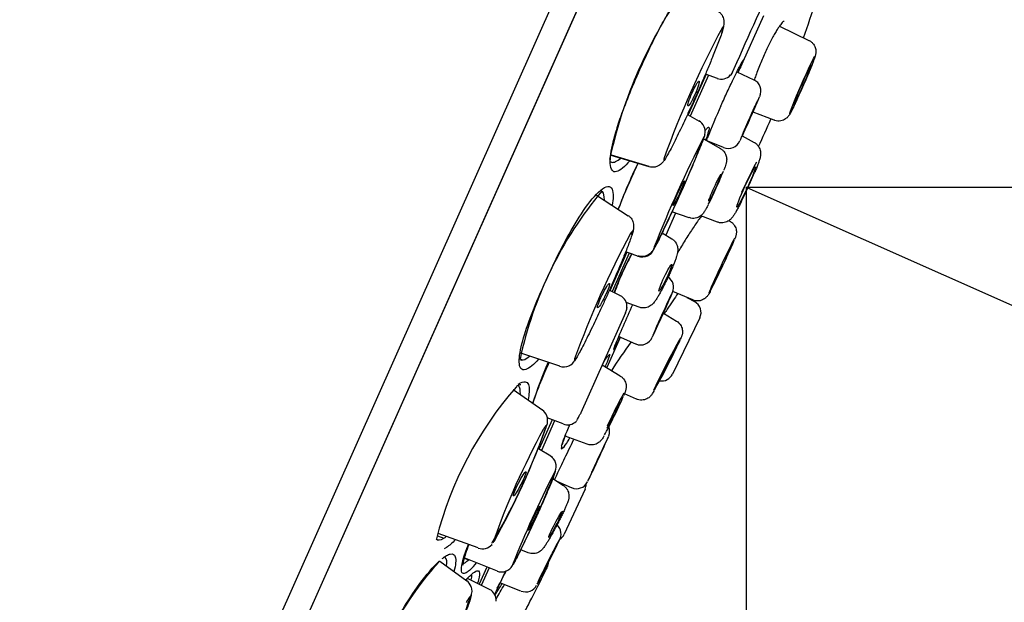
# Model space of a CAD drawing. Units: millimetres. Extents: x 7 to 203, y 5 to 291.
# Drawn here: x 64 to 84, y 185 to 197 of the extents above; entities that cross this region are included whole.
import ezdxf
from ezdxf.enums import TextEntityAlignment as Align

# ---------------------------------------------------------------- set-up
doc = ezdxf.new("R2010")
doc.units = ezdxf.units.MM
for name, color, linetype in [('Default', 7, 'Continuous'), ('DV1_Default', 7, 'Continuous'), ('Layer1', 7, 'Continuous')]:
    doc.layers.add(name, color=color, linetype=linetype)
doc.styles.add('SEACAD_Arial', font='arial.ttf')
doc.styles.add('SEACAD_Solid_Edge_ANSI1_Symbols', font='semeca1.ttf')
doc.dimstyles.get("Standard").update_dxf_attribs({"dimtxt": 0.18, "dimasz": 0.18, "dimexe": 0.18, "dimexo": 0.0625, "dimgap": 0.09, "dimtad": 0, "dimtih": 1, "dimtoh": 1, "dimdec": 4, "dimzin": 0, "dimdsep": 46, "dimtxsty": 'Standard', "dimcen": 0.09, "dimadec": 0, "dimazin": 0, "dimtfac": 1, "dimtdec": 4, "dimtofl": 0, "dimtmove": 0, "dimatfit": 3, "dimfxl": 0, "dimtolj": 1, "dimtzin": 0, "dimarcsym": 0})

# ---------------------------------------------------------------- blocks, each defined once
blk = doc.blocks.new('SE')
at = {"layer": 'DV1_Default', "color": 7, "linetype": 'Continuous'}
for p, q in [((66.998, 178.262), (83.698, 215.771)), ((67.181, 177.423), (83.959, 215.107)), ((67.648, 178.471), (83.959, 215.107)), ((79.594, 196.685), (79.118, 195.616)), ((79.922, 196.476), (80.52, 196.185)), ((79.057, 195.746), (78.961, 195.532)), ((78.97, 195.542), (78.969, 195.541)), ((79.057, 195.55), (79.4, 195.387)), ((78.479, 195.478), (78.108, 194.645)), ((78.43, 195.497), (78.243, 195.075)), ((78.661, 195.408), (78.416, 195.502)), ((78.243, 195.075), (78.062, 194.67)), ((79.812, 194.563), (79.383, 194.729)), ((78.05, 194.677), (78.289, 194.546)), ((78.374, 194.186), (78.721, 193.986)), ((78.785, 194.006), (78.433, 194.153)), ((79.164, 194.244), (79.406, 194.111)), ((77.273, 193.615), (76.503, 193.844)), ((77.269, 193.624), (76.504, 193.854)), ((77.27, 193.623), (76.504, 193.852)), ((76.398, 193.209), (76.435, 193.217)), ((76.204, 193.042), (76.846, 192.622)), ((77.809, 192.674), (77.609, 192.226)), ((78.082, 192.581), (77.736, 192.699)), ((78.659, 192.493), (78.32, 192.621)), ((78.891, 192.52), (78.911, 192.51)), ((77.535, 192.271), (77.73, 192.154)), ((76.819, 191.878), (76.47, 191.093)), ((76.869, 191.862), (76.52, 191.078)), ((77.056, 191.794), (76.795, 191.89)), ((76.464, 191.108), (76.694, 190.991)), ((78.157, 190.908), (77.753, 191.078)), ((78.038, 190.958), (78.194, 190.874)), ((77.066, 190.76), (76.806, 190.855)), ((76.792, 190.649), (75.884, 188.611)), ((77.562, 190.64), (77.829, 190.478)), ((78.301, 190.545), (77.746, 189.402)), ((76.684, 190.148), (76.409, 189.532)), ((77.001, 190.013), (76.646, 190.165)), ((74.655, 189.708), (74.714, 189.69)), ((75.454, 189.561), (74.664, 189.824)), ((76.319, 189.587), (76.684, 189.364)), ((74.766, 189.494), (74.729, 189.486)), ((74.61, 189.194), (74.656, 189.222)), ((74.505, 189.087), (75.108, 188.667)), ((77.015, 188.892), (76.768, 188.998)), ((75.525, 188.387), (75.2, 188.512)), ((75.302, 188.469), (75.039, 187.879)), ((75.35, 188.451), (75.082, 187.849)), ((76.011, 187.975), (75.563, 188.142)), ((75.023, 187.89), (75.275, 187.741)), ((75.313, 187.276), (75.528, 187.136)), ((75.695, 187.091), (75.404, 187.217)), ((75.97, 187.063), (75.544, 186.145)), ((72.973, 186.112), (73.1, 186.066)), ((73.798, 185.866), (72.983, 186.163)), ((73.155, 185.876), (73.109, 185.848)), ((74.811, 185.769), (74.661, 185.83)), ((73.019, 185.599), (73.569, 185.195)), ((73.512, 185.657), (73.606, 185.622)), ((74.191, 185.396), (73.515, 185.667)), ((73.97, 185.478), (73.814, 185.129)), ((74.02, 185.464), (73.859, 185.101)), ((73.561, 185.23), (73.609, 185.281)), ((73.586, 185.248), (74.036, 185.019)), ((74.667, 184.989), (74.237, 185.156))]:
    blk.add_line(p, q, dxfattribs=at)
for centre, radius, start, end in [((133.837, 169.375), 82.167, 141.18794, 171.53033), ((327.868, 85.674), 272.072, 155.66732, 156.13944), ((85.816, 191.734), 9.567, 144.5893, 167.7447), ((55.215, 205.328), 26.781, 340.1638, 341.8794), ((96.363, 187.006), 19.976, 151.8324, 160.1203), ((78.741, 195.643), 0.25, 325.5649, 335.9168), ((71.663, 198.954), 8.168, 335.3388, 336.5177), ((78.736, 195.666), 0.266, 251.3891, 314.8998), ((79.296, 195.159), 0.249, 333.6451, 65.3294), ((64.304, 202.295), 17.566, 335.2719, 336.8995), ((95.767, 187.251), 18.656, 155.94, 158.1633), ((78.154, 194.328), 0.256, 346.9709, 60.8896), ((55.215, 205.328), 26.781, 335.0462, 336.357), ((55.559, 203.067), 24.483, 332.9399, 338.8082), ((101.152, 182.63), 25.551, 153.0109, 158.5152), ((78.884, 194.238), 0.25, 246.9498, 337.1367), ((85.154, 189.671), 9.05, 153.6191, 160.0981), ((77.277, 193.622), 0.00783, 197.0655, 241.8768), ((72.252, 196.444), 7.743, 335.1421, 336.1156), ((73.222, 196.072), 6.706, 335.6684, 337.4711), ((82.387, 188.057), 7.912, 140.1398, 168.0233), ((70.83, 197.075), 9.299, 333.4273, 335.2977), ((93.638, 183.267), 19.006, 151.7644, 160.1867), ((77.159, 192.101), 0.309, 139.604, 149.2117), ((77.135, 192.031), 0.248, 293.9774, 335.7998), ((77.135, 192.028), 0.246, 248.0554, 296.0227), ((77.518, 191.163), 0.251, 336.3155, 56.6129), ((76.572, 190.772), 0.25, 356.7374, 63.4567), ((37.995, 208.118), 42.311, 336.1273, 336.1275), ((97.785, 181.241), 22.941, 155.3521, 157.7125), ((76.504, 190.802), 0.322, 338.084, 351.95), ((75.879, 191.007), 0.975, 344.6439, 345.2821), ((78.076, 190.654), 0.25, 334.0998, 61.7), ((77.1, 190.246), 0.252, 247.1997, 338.1784), ((97.031, 181.606), 22.106, 157.6397, 157.7792), ((82.459, 186.471), 7.906, 156.3611, 162.857), ((75.534, 189.802), 0.255, 251.1247, 295.6358), ((75.54, 189.791), 0.243, 294.2114, 335.2262), ((77.521, 189.511), 0.25, 261.3382, 334.1002), ((80.209, 184.208), 7.491, 138.7999, 165.7456), ((74.935, 188.454), 0.274, 347.6952, 53.2534), ((74.54, 189.183), 1.456, 329.9777, 335.6222), ((62.541, 192.779), 13.398, 329.4073, 340.9149), ((61.014, 193.366), 15.034, 330.655, 340.4089), ((75.854, 187.848), 0.849, 145.018, 149.6834), ((75.615, 188.62), 0.25, 248.5464, 315.2628), ((76.222, 188.239), 0.247, 338.0513, 20.7335), ((88.63, 180.883), 15.4, 151.307, 160.6385), ((75.132, 187.525), 0.251, 335.5042, 59.6461), ((57.073, 194.644), 19.459, 339.2229, 339.2331), ((92.87, 178.352), 19.722, 152.7473, 158.6834), ((58.68, 193.81), 17.865, 332.4662, 339.0528), ((75.56, 187.27), 0.25, 143.0115, 151.9164), ((75.796, 187.319), 0.248, 246.1172, 333.3897), ((75.743, 187.168), 0.25, 335.0996, 359.2723), ((75.225, 186.15), 0.256, 328.8776, 46.0975), ((75.317, 186.25), 0.25, 304.7438, 335.1004), ((73.883, 186.108), 0.258, 250.2961, 319.0827), ((73.914, 186.093), 0.225, 312.1673, 316.1816), ((77.913, 181.109), 6.644, 137.7574, 163.5964), ((72.226, 186.876), 2.023, 314.0255, 319.5441), ((74.273, 185.637), 0.258, 248.9049, 330.5169), ((74.977, 185.584), 0.251, 333.3692, 357.492), ((85.812, 179.822), 12.742, 154.0269, 156.4683), ((73.421, 184.992), 0.25, 21.7572, 55.07), ((73.424, 184.992), 0.248, 28.5938, 32.5488), ((62.227, 192.525), 14.139, 327.5035, 328.4941), ((48.521, 199.351), 29.471, 330.4708, 331.1276), ((74.761, 185.223), 0.25, 248.2008, 333.6173), ((73.424, 184.992), 0.248, 330.6861, 23.5824), ((73.914, 184.801), 0.25, 356.6885, 63.4227), ((63.76, 188.21), 10.429, 329.555, 341.3262), ((75.093, 183.874), 1.775, 147.3935, 150.041)]:
    blk.add_arc(centre, radius, start, end, dxfattribs=at)
for centre, major_axis, ratio in [((80.385, 195.278), (0.254, 0.582), 0.032324), ((80.385, 195.278), (0.18, 0.412), 0.032324), ((78.174, 195.106), (-0.112, -0.251), 0.120137), ((79.316, 194.597), (-0.122, -0.274), 0.015707), ((79.243, 193.205), (-0.189, -0.409), 0.059518), ((77.873, 193.079), (-0.114, -0.25), 0.06398), ((78.607, 193.19), (-0.124, -0.273), 0.051761), ((78.751, 191.607), (0.191, 0.407), 0.025922), ((77.601, 191.36), (-0.129, -0.271), 0.083347), ((76.345, 190.998), (-0.12, -0.248), 0.116043), ((77.536, 190.601), (-0.124, -0.273), 0.013603), ((77.629, 189.579), (-0.205, -0.4), 0.026488), ((76.551, 188.571), (-0.131, -0.27), 0.040959), ((76.234, 187.675), (-0.126, -0.272), 0.007854), ((74.64, 187.169), (-0.127, -0.244), 0.104042), ((74.931, 186.471), (-0.122, -0.247), 0.051197), ((75.369, 186.348), (-0.139, -0.266), 0.05944), ((75.217, 185.576), (-0.135, -0.268), 0.019181)]:
    blk.add_ellipse(centre, major_axis=major_axis, ratio=ratio, dxfattribs=at)
for centre, major_axis, ratio, start_param, end_param in [((79.316, 194.597), (0.206, 0.462), 0.015707, 3.428551, 5.975964), ((79.316, 194.597), (0.206, 0.462), 0.015707, 0.676335, 2.400871), ((79.243, 193.205), (0.269, 0.583), 0.059518, 0.540196, 1.795601), ((78.607, 193.19), (0.216, 0.476), 0.051761, 3.931611, 5.532129), ((78.751, 191.607), (0.27, 0.575), 0.025922, 0.258675, 2.902596), ((78.751, 191.607), (0.27, 0.575), 0.025922, 3.632319, 5.83444), ((77.536, 190.601), (0.209, 0.461), 0.013603, 3.448833, 6.052769), ((77.536, 190.601), (0.209, 0.461), 0.013603, 0.155871, 2.662889), ((77.629, 189.579), (0.293, 0.571), 0.026488, 0.288751, 2.693523), ((77.629, 189.579), (0.293, 0.571), 0.026488, 3.637222, 5.869698), ((76.551, 188.571), (0.228, 0.471), 0.040959, 3.696379, 5.674708), ((76.551, 188.571), (0.228, 0.471), 0.040959, 0.369828, 2.095264), ((76.234, 187.675), (0.212, 0.459), 0.007854, 3.293564, 6.158719), ((76.234, 187.675), (0.212, 0.459), 0.007854, 0.066805, 2.800124), ((75.217, 185.576), (0.236, 0.467), 0.019181, 3.426074, 5.904763), ((75.217, 185.576), (0.236, 0.467), 0.019181, 0.17269, 2.618662), ((74.963, 185.006), (0.237, 0.466), 0.007736, 3.34303, 6.094974)]:
    blk.add_ellipse(centre, major_axis=major_axis, ratio=ratio, start_param=start_param, end_param=end_param, dxfattribs=at)
for points, knots in [([(77.083, 195.591), (77.143, 195.724), (77.231, 195.919), (77.352, 196.168), (77.466, 196.394), (77.606, 196.651), (77.77, 196.92), (77.924, 197.138), (78.061, 197.29), (78.158, 197.36), (78.219, 197.383), (78.243, 197.38), (78.255, 197.378)], [0, 0, 0, 0, 0.166311, 0.244373, 0.319166, 0.459774, 0.590018, 0.70945, 0.818054, 0.915194, 0.958797, 1, 1, 1, 1]), ([(78.678, 196.773), (78.694, 196.762), (78.722, 196.743), (78.755, 196.7), (78.777, 196.65), (78.792, 196.579), (78.79, 196.485), (78.774, 196.421), (78.764, 196.385)], [0, 0, 0, 0, 0.124443, 0.257738, 0.393561, 0.527346, 0.773514, 1, 1, 1, 1]), ([(80.015, 196.583), (80.015, 196.583), (80.013, 196.582), (80.001, 196.573), (79.979, 196.55), (79.947, 196.512), (79.908, 196.458), (79.863, 196.388), (79.813, 196.304), (79.76, 196.207), (79.705, 196.099), (79.649, 195.983), (79.593, 195.86), (79.539, 195.732), (79.488, 195.602), (79.443, 195.482), (79.417, 195.407), (79.406, 195.376)], [0, 0, 0, 0, 0.027545, 0.078171, 0.135621, 0.19769, 0.265711, 0.337457, 0.410796, 0.485632, 0.561294, 0.636947, 0.713413, 0.789558, 0.865909, 0.942676, 1, 1, 1, 1]), ([(78.764, 196.385), (78.749, 196.341), (78.723, 196.264), (78.654, 196.08), (78.566, 195.859), (78.462, 195.608), (78.358, 195.365), (78.256, 195.131), (78.151, 194.897), (78.056, 194.691), (77.967, 194.5), (77.884, 194.326), (77.8, 194.154), (77.72, 193.997), (77.651, 193.867), (77.598, 193.779), (77.571, 193.735), (77.549, 193.706), (77.522, 193.678), (77.482, 193.646), (77.426, 193.618), (77.352, 193.602), (77.304, 193.61), (77.275, 193.616)], [0, 0, 0, 0, 0.04688, 0.095994, 0.185866, 0.266429, 0.337842, 0.419211, 0.48971, 0.562055, 0.618144, 0.675849, 0.735294, 0.792665, 0.84115, 0.881558, 0.899081, 0.908034, 0.91932, 0.934085, 0.952816, 0.975246, 1, 1, 1, 1]), ([(78.751, 196.35), (78.753, 196.358), (78.758, 196.373), (78.764, 196.394), (78.77, 196.413), (78.776, 196.434), (78.778, 196.45), (78.777, 196.458), (78.775, 196.458), (78.774, 196.458)], [0, 0, 0, 0, 0.142563, 0.280416, 0.414473, 0.543156, 0.779931, 0.890507, 1, 1, 1, 1]), ([(78.774, 196.458), (78.773, 196.458), (78.771, 196.457), (78.765, 196.452), (78.759, 196.444), (78.754, 196.438), (78.753, 196.435)], [0, 0, 0, 0, 0.217317, 0.482294, 0.819492, 1, 1, 1, 1]), ([(80.521, 196.184), (80.541, 196.173), (80.573, 196.154), (80.613, 196.11), (80.639, 196.065), (80.655, 196.02), (80.661, 195.979), (80.661, 195.944), (80.658, 195.915), (80.653, 195.892), (80.647, 195.869), (80.637, 195.838), (80.621, 195.794), (80.598, 195.733), (80.569, 195.659), (80.534, 195.576), (80.502, 195.498), (80.483, 195.453), (80.475, 195.436)], [0, 0, 0, 0, 0.056716, 0.109283, 0.156657, 0.199642, 0.2384, 0.272774, 0.304251, 0.338671, 0.382369, 0.452301, 0.553518, 0.650586, 0.752895, 0.852483, 0.95099, 1, 1, 1, 1]), ([(78.732, 194.857), (78.754, 194.905), (78.797, 195.001), (78.882, 195.185), (78.982, 195.399), (79.067, 195.57), (79.12, 195.674), (79.163, 195.755), (79.194, 195.806), (79.192, 195.786), (79.158, 195.705), (79.127, 195.637), (79.119, 195.617)], [0, 0, 0, 0, 0.0692864, 0.1373721, 0.2728021, 0.4081376, 0.4760428, 0.543929, 0.6792868, 0.8146377, 0.9504639, 1, 1, 1, 1]), ([(76.557, 193.517), (76.544, 193.525), (76.501, 193.547), (76.475, 193.67), (76.488, 193.875), (76.538, 194.126), (76.607, 194.368), (76.679, 194.587), (76.778, 194.864), (76.912, 195.202), (77.033, 195.477), (77.083, 195.591)], [0, 0, 0, 0, 0.055151, 0.172655, 0.28274, 0.392318, 0.521299, 0.591005, 0.664229, 0.86094, 1, 1, 1, 1]), ([(78.948, 195.503), (78.944, 195.496), (78.935, 195.485), (78.919, 195.472), (78.909, 195.475), (78.901, 195.478)], [0, 0, 0, 0, 0.230939, 0.478122, 1, 1, 1, 1]), ([(80.259, 194.947), (80.254, 194.937), (80.238, 194.901), (80.21, 194.842), (80.179, 194.778), (80.152, 194.724), (80.133, 194.69), (80.116, 194.663), (80.099, 194.639), (80.074, 194.613), (80.042, 194.587), (79.999, 194.563), (79.945, 194.547), (79.886, 194.545), (79.839, 194.551), (79.817, 194.562), (79.812, 194.564)], [0, 0, 0, 0, 0.03838, 0.157593, 0.277998, 0.401126, 0.53282, 0.595204, 0.644954, 0.685519, 0.733326, 0.788154, 0.849179, 0.915467, 0.984464, 1, 1, 1, 1]), ([(78.409, 194.349), (78.416, 194.359), (78.439, 194.389), (78.47, 194.422), (78.491, 194.427), (78.494, 194.394), (78.477, 194.325), (78.45, 194.242), (78.428, 194.182), (78.42, 194.162)], [0, 0, 0, 0, 0.064124, 0.236559, 0.409868, 0.582788, 0.754702, 0.923614, 1, 1, 1, 1]), ([(78.403, 194.272), (78.4, 194.262), (78.394, 194.239), (78.369, 194.171), (78.335, 194.081), (78.294, 193.978), (78.235, 193.833), (78.161, 193.659), (78.07, 193.445), (77.978, 193.236), (77.884, 193.024), (77.791, 192.818), (77.693, 192.605), (77.592, 192.388), (77.502, 192.201), (77.426, 192.051), (77.372, 191.956), (77.337, 191.902), (77.312, 191.871), (77.268, 191.831), (77.203, 191.797), (77.119, 191.785), (77.076, 191.794), (77.05, 191.8)], [0, 0, 0, 0, 0.022603, 0.062135, 0.098842, 0.144522, 0.187488, 0.266371, 0.336261, 0.416159, 0.485234, 0.555953, 0.629273, 0.705672, 0.782258, 0.831685, 0.875093, 0.89554, 0.906221, 0.919187, 0.954297, 0.976299, 1, 1, 1, 1]), ([(78.386, 194.217), (78.387, 194.219), (78.388, 194.224), (78.388, 194.228), (78.387, 194.229), (78.385, 194.228), (78.384, 194.227)], [0, 0, 0, 0, 0.226871, 0.51163, 0.804584, 1, 1, 1, 1]), ([(79.405, 194.111), (79.408, 194.109), (79.429, 194.101), (79.463, 194.071), (79.499, 194.027), (79.522, 193.98), (79.534, 193.935), (79.538, 193.895), (79.537, 193.86), (79.533, 193.829), (79.525, 193.795), (79.513, 193.753), (79.494, 193.696), (79.467, 193.625), (79.44, 193.559), (79.423, 193.517), (79.417, 193.503)], [0, 0, 0, 0, 0.008869, 0.079758, 0.142986, 0.200657, 0.253781, 0.303103, 0.350984, 0.40335, 0.469085, 0.571424, 0.698988, 0.819481, 0.946272, 1, 1, 1, 1]), ([(78.72, 193.984), (78.734, 193.976), (78.761, 193.961), (78.797, 193.922), (78.824, 193.876), (78.84, 193.831), (78.847, 193.789), (78.848, 193.752), (78.844, 193.72), (78.839, 193.693), (78.829, 193.659), (78.815, 193.615), (78.8, 193.574), (78.79, 193.55), (78.79, 193.549)], [0, 0, 0, 0, 0.065314, 0.157435, 0.240505, 0.316257, 0.385341, 0.448333, 0.509437, 0.578446, 0.670647, 0.835684, 0.992786, 1, 1, 1, 1]), ([(76.877, 193.74), (76.828, 193.681), (76.73, 193.58), (76.62, 193.51), (76.573, 193.516), (76.557, 193.517)], [0, 0, 0, 0, 0.403218, 0.806172, 1, 1, 1, 1]), ([(77.577, 193.798), (77.576, 193.794), (77.573, 193.783), (77.571, 193.77), (77.569, 193.759), (77.57, 193.756), (77.57, 193.755)], [0, 0, 0, 0, 0.224617, 0.527038, 0.762699, 1, 1, 1, 1]), ([(77.047, 193.69), (77.015, 193.622), (76.868, 193.306), (76.736, 192.997), (76.643, 192.758), (76.642, 192.755)], [0, 0, 0, 0, 0.211258, 0.991028, 1, 1, 1, 1]), ([(74.729, 189.486), (74.655, 189.484), (74.626, 189.569), (74.635, 189.812), (74.67, 189.97), (74.819, 190.476), (74.976, 190.859), (75.318, 191.625), (75.507, 192.017), (75.834, 192.575), (75.951, 192.756), (76.188, 193.058), (76.311, 193.179), (76.399, 193.209)], [0, 0, 0, 0, 0.125, 0.125, 0.25, 0.25, 0.5, 0.5, 0.75, 0.75, 0.875, 0.875, 1, 1, 1, 1]), ([(76.435, 193.217), (76.512, 193.221), (76.543, 193.134), (76.54, 192.957), (76.533, 192.899), (76.523, 192.836)], [0, 0, 0, 0, 0.70555, 0.70555, 1, 1, 1, 1]), ([(79.147, 192.915), (79.137, 192.895), (79.114, 192.849), (79.077, 192.779), (79.04, 192.71), (79.005, 192.65), (78.977, 192.607), (78.951, 192.573), (78.924, 192.545), (78.891, 192.519), (78.848, 192.495), (78.795, 192.478), (78.735, 192.475), (78.687, 192.481), (78.665, 192.492), (78.659, 192.494)], [0, 0, 0, 0, 0.074062, 0.190098, 0.307832, 0.429331, 0.562044, 0.635015, 0.687524, 0.738072, 0.792793, 0.852792, 0.916781, 0.98325, 1, 1, 1, 1]), ([(78.466, 192.834), (78.463, 192.827), (78.448, 192.799), (78.424, 192.754), (78.399, 192.712), (78.377, 192.679), (78.354, 192.651), (78.323, 192.622), (78.286, 192.596), (78.237, 192.576), (78.181, 192.565), (78.126, 192.567), (78.097, 192.577), (78.084, 192.582)], [0, 0, 0, 0, 0.042756, 0.196699, 0.360639, 0.464223, 0.550074, 0.61199, 0.683235, 0.763116, 0.850313, 0.942845, 1, 1, 1, 1]), ([(76.845, 192.625), (76.861, 192.613), (76.888, 192.593), (76.931, 192.536), (76.957, 192.458), (76.957, 192.365), (76.947, 192.316), (76.94, 192.289)], [0, 0, 0, 0, 0.138003, 0.278385, 0.548271, 0.785189, 1, 1, 1, 1]), ([(78.336, 192.615), (78.336, 192.615), (78.315, 192.588), (78.271, 192.529), (78.202, 192.431), (78.13, 192.325), (78.057, 192.211), (77.983, 192.092), (77.912, 191.974), (77.867, 191.895), (77.846, 191.858)], [0, 0, 0, 0, 0.000501, 0.143196, 0.286752, 0.431535, 0.57688, 0.72189, 0.867591, 1, 1, 1, 1]), ([(78.91, 192.508), (78.916, 192.506), (78.939, 192.496), (78.975, 192.465), (79.009, 192.42), (79.031, 192.374), (79.043, 192.33), (79.046, 192.29), (79.044, 192.257), (79.039, 192.231), (79.034, 192.21), (79.028, 192.19), (79.02, 192.169), (79.013, 192.151), (79.008, 192.141)], [0, 0, 0, 0, 0.030594, 0.144559, 0.245635, 0.336918, 0.419499, 0.493361, 0.557735, 0.615526, 0.676081, 0.757212, 0.886904, 1, 1, 1, 1]), ([(76.921, 192.24), (76.922, 192.246), (76.926, 192.257), (76.929, 192.272), (76.932, 192.285), (76.934, 192.299), (76.934, 192.307), (76.929, 192.307), (76.925, 192.303), (76.924, 192.301)], [0, 0, 0, 0, 0.142563, 0.280416, 0.414473, 0.543156, 0.779931, 0.890507, 1, 1, 1, 1]), ([(76.94, 192.29), (76.929, 192.255), (76.911, 192.194), (76.853, 192.037), (76.777, 191.841), (76.682, 191.61), (76.585, 191.382), (76.487, 191.159), (76.386, 190.932), (76.292, 190.728), (76.203, 190.537), (76.117, 190.358), (76.03, 190.179), (75.946, 190.011), (75.871, 189.869), (75.817, 189.77), (75.788, 189.722), (75.775, 189.7), (75.762, 189.682), (75.748, 189.666), (75.737, 189.654), (75.735, 189.652)], [0, 0, 0, 0, 0.0512747, 0.104829, 0.2026494, 0.2902458, 0.3678571, 0.4562647, 0.5328511, 0.6114335, 0.6723506, 0.7350098, 0.7995379, 0.8617509, 0.9141191, 0.9571904, 0.9754354, 0.9798634, 0.9847402, 0.9969874, 1, 1, 1, 1]), ([(77.729, 192.152), (77.741, 192.145), (77.768, 192.129), (77.804, 192.09), (77.831, 192.043), (77.847, 191.997), (77.854, 191.953), (77.854, 191.914), (77.85, 191.878), (77.842, 191.838), (77.829, 191.79), (77.808, 191.728), (77.779, 191.655), (77.746, 191.573), (77.707, 191.484), (77.666, 191.394), (77.63, 191.317), (77.61, 191.277), (77.602, 191.262)], [0, 0, 0, 0, 0.034177, 0.086084, 0.13326, 0.176915, 0.217887, 0.257808, 0.300725, 0.353292, 0.433469, 0.524803, 0.610651, 0.700781, 0.788278, 0.874664, 0.96062, 1, 1, 1, 1]), ([(77.376, 191.988), (77.373, 191.98), (77.366, 191.961), (77.36, 191.941), (77.358, 191.931), (77.359, 191.928), (77.36, 191.929), (77.361, 191.929)], [0, 0, 0, 0, 0.245329, 0.537385, 0.774663, 0.891388, 1, 1, 1, 1]), ([(76.564, 191.056), (76.58, 191.102), (76.616, 191.202), (76.714, 191.436), (76.822, 191.665), (76.905, 191.822), (76.921, 191.852)], [0, 0, 0, 0, 0.199726, 0.428559, 0.887483, 1, 1, 1, 1]), ([(76.923, 191.852), (76.917, 191.841), (76.879, 191.769), (76.807, 191.629), (76.714, 191.43), (76.627, 191.225), (76.589, 191.115), (76.567, 191.052)], [0, 0, 0, 0, 0.040585, 0.258947, 0.494929, 0.748698, 1, 1, 1, 1]), ([(77.602, 191.262), (77.594, 191.244), (77.572, 191.201), (77.534, 191.128), (77.492, 191.05), (77.452, 190.979), (77.414, 190.917), (77.381, 190.869), (77.348, 190.831), (77.313, 190.799), (77.273, 190.773), (77.224, 190.753), (77.166, 190.743), (77.111, 190.746), (77.081, 190.757), (77.068, 190.762)], [0, 0, 0, 0, 0.05495, 0.156653, 0.259136, 0.363285, 0.471133, 0.58955, 0.672967, 0.725644, 0.778518, 0.83528, 0.896074, 0.959749, 1, 1, 1, 1]), ([(78.514, 191.086), (78.512, 191.082), (78.501, 191.061), (78.487, 191.037), (78.472, 191.013), (78.458, 190.992), (78.439, 190.969), (78.413, 190.944), (78.377, 190.919), (78.331, 190.899), (78.277, 190.887), (78.216, 190.889), (78.18, 190.901), (78.159, 190.908)], [0, 0, 0, 0, 0.037507, 0.230693, 0.345162, 0.421472, 0.479882, 0.542922, 0.617546, 0.701716, 0.796684, 0.899051, 1, 1, 1, 1]), ([(77.829, 190.476), (77.845, 190.466), (77.874, 190.447), (77.909, 190.404), (77.933, 190.358), (77.946, 190.312), (77.951, 190.27), (77.949, 190.235), (77.944, 190.206), (77.938, 190.184), (77.931, 190.165), (77.923, 190.143), (77.915, 190.124), (77.909, 190.112)], [0, 0, 0, 0, 0.095378, 0.203031, 0.299971, 0.387762, 0.466744, 0.536286, 0.597326, 0.658424, 0.734756, 0.848351, 1, 1, 1, 1]), ([(76.558, 189.941), (76.554, 189.925), (76.545, 189.895), (76.559, 189.904), (76.606, 189.991), (76.662, 190.107), (76.681, 190.149)], [0, 0, 0, 0, 0.20931, 0.413157, 0.813171, 1, 1, 1, 1]), ([(75.757, 189.71), (75.756, 189.707), (75.755, 189.699), (75.755, 189.692), (75.757, 189.688), (75.759, 189.689), (75.76, 189.689)], [0, 0, 0, 0, 0.224617, 0.527038, 0.762699, 1, 1, 1, 1]), ([(76.33, 189.612), (76.351, 189.646), (76.392, 189.71), (76.437, 189.775), (76.465, 189.805), (76.475, 189.802), (76.466, 189.769), (76.462, 189.753)], [0, 0, 0, 0, 0.1874133, 0.3931505, 0.5978315, 0.798901, 1, 1, 1, 1]), ([(76.382, 189.55), (76.384, 189.556), (76.404, 189.602), (76.436, 189.68), (76.453, 189.727), (76.461, 189.751)], [0, 0, 0, 0, 0.05861, 0.523241, 1, 1, 1, 1]), ([(75.233, 189.633), (75.152, 189.45), (75.03, 189.164), (74.936, 188.899), (74.906, 188.803)], [0, 0, 0, 0, 0.606761, 1, 1, 1, 1]), ([(76.684, 189.362), (76.694, 189.356), (76.719, 189.342), (76.753, 189.305), (76.781, 189.26), (76.798, 189.214), (76.805, 189.171), (76.805, 189.133), (76.801, 189.102), (76.796, 189.077), (76.788, 189.051), (76.777, 189.019), (76.765, 188.99), (76.757, 188.969), (76.756, 188.968)], [0, 0, 0, 0, 0.054347, 0.158114, 0.251163, 0.335652, 0.412244, 0.480889, 0.543243, 0.608822, 0.689549, 0.814682, 0.991998, 1, 1, 1, 1]), ([(74.663, 189.18), (74.661, 189.183), (74.647, 189.184), (74.615, 189.173), (74.591, 189.156), (74.578, 189.147)], [0, 0, 0, 0, 0.384933, 0.715211, 1, 1, 1, 1]), ([(74.653, 188.985), (74.655, 189.026), (74.654, 189.062), (74.642, 189.122), (74.631, 189.146), (74.614, 189.161)], [0, 0, 0, 0, 0.507013, 0.507013, 1, 1, 1, 1]), ([(74.657, 189.222), (74.754, 189.273), (74.809, 189.238), (74.842, 189.091), (74.833, 188.991), (74.81, 188.878)], [0, 0, 0, 0, 0.536106, 0.536106, 1, 1, 1, 1]), ([(77.372, 189.062), (77.371, 189.06), (77.36, 189.04), (77.346, 189.018), (77.331, 188.993), (77.318, 188.975), (77.302, 188.955), (77.278, 188.932), (77.246, 188.908), (77.203, 188.887), (77.151, 188.872), (77.093, 188.871), (77.044, 188.879), (77.022, 188.89), (77.016, 188.894)], [0, 0, 0, 0, 0.020571, 0.213572, 0.323986, 0.399306, 0.465176, 0.523225, 0.593167, 0.673644, 0.764409, 0.864358, 0.969201, 1, 1, 1, 1]), ([(75.178, 188.325), (75.178, 188.328), (75.179, 188.335), (75.18, 188.343), (75.18, 188.35), (75.178, 188.355), (75.174, 188.354), (75.166, 188.346), (75.16, 188.339), (75.158, 188.335)], [0, 0, 0, 0, 0.142563, 0.280416, 0.414473, 0.543156, 0.779931, 0.890507, 1, 1, 1, 1]), ([(75.491, 187.94), (75.498, 187.964), (75.511, 188.012), (75.564, 188.15), (75.622, 188.283), (75.665, 188.374)], [0, 0, 0, 0, 0.271128, 0.541459, 1, 1, 1, 1]), ([(75.491, 187.937), (75.488, 187.919), (75.482, 187.882), (75.507, 187.879), (75.57, 187.954), (75.639, 188.064), (75.663, 188.104)], [0, 0, 0, 0, 0.206108, 0.408599, 0.809223, 1, 1, 1, 1]), ([(75.57, 188.161), (75.563, 188.144), (75.544, 188.096), (75.519, 188.026), (75.51, 187.992), (75.505, 187.973)], [0, 0, 0, 0, 0.202162, 0.592452, 1, 1, 1, 1]), ([(76.357, 188.148), (76.355, 188.144), (76.343, 188.123), (76.327, 188.097), (76.307, 188.067), (76.283, 188.039), (76.253, 188.012), (76.217, 187.988), (76.169, 187.968), (76.113, 187.958), (76.058, 187.96), (76.027, 187.971), (76.013, 187.977)], [0, 0, 0, 0, 0.032975, 0.232853, 0.363509, 0.45277, 0.523624, 0.60849, 0.703816, 0.809354, 0.922213, 1, 1, 1, 1]), ([(75.348, 187.251), (75.364, 187.286), (75.404, 187.371), (75.475, 187.52), (75.559, 187.695), (75.648, 187.879), (75.71, 188.007), (75.741, 188.073), (75.743, 188.077)], [0, 0, 0, 0, 0.167431, 0.370309, 0.57539, 0.781176, 0.986288, 1, 1, 1, 1]), ([(75.36, 187.419), (75.346, 187.363), (75.303, 187.241), (75.227, 187.061), (75.123, 186.823), (74.999, 186.546), (74.878, 186.283), (74.77, 186.055), (74.697, 185.904), (74.636, 185.778), (74.586, 185.679), (74.543, 185.596), (74.518, 185.548), (74.511, 185.535)], [0, 0, 0, 0, 0.1048744, 0.2332879, 0.3722414, 0.5211108, 0.67853, 0.7592332, 0.8415684, 0.8838479, 0.9274789, 0.9742072, 1, 1, 1, 1]), ([(75.527, 187.135), (75.528, 187.135), (75.547, 187.126), (75.578, 187.095), (75.611, 187.049), (75.631, 187.002), (75.641, 186.957), (75.643, 186.916), (75.64, 186.881), (75.634, 186.85), (75.624, 186.819), (75.611, 186.78), (75.589, 186.727), (75.559, 186.661), (75.524, 186.585), (75.483, 186.502), (75.44, 186.416), (75.407, 186.352), (75.391, 186.322), (75.39, 186.319)], [0, 0, 0, 0, 0.002505, 0.060422, 0.112003, 0.158922, 0.201923, 0.241417, 0.278676, 0.318438, 0.366957, 0.441463, 0.53646, 0.626197, 0.720537, 0.812113, 0.902556, 0.99253, 1, 1, 1, 1]), ([(75.39, 186.319), (75.374, 186.29), (75.346, 186.238), (75.301, 186.154), (75.257, 186.076), (75.215, 186.005), (75.178, 185.944), (75.145, 185.894), (75.119, 185.859), (75.093, 185.829), (75.064, 185.804), (75.028, 185.779), (74.981, 185.759), (74.926, 185.749), (74.866, 185.75), (74.832, 185.762), (74.813, 185.769)], [0, 0, 0, 0, 0.084934, 0.177677, 0.270797, 0.364756, 0.460497, 0.560619, 0.651719, 0.702829, 0.744212, 0.788131, 0.837379, 0.89113, 0.948483, 1, 1, 1, 1]), ([(73.632, 185.422), (73.613, 185.405), (73.555, 185.357), (73.48, 185.333), (73.426, 185.444), (73.513, 185.719), (73.599, 185.937)], [0, 0, 0, 0, 0.076249, 0.227608, 0.455108, 1, 1, 1, 1]), ([(73.606, 185.934), (73.581, 185.87), (73.541, 185.761), (73.502, 185.629), (73.488, 185.557), (73.484, 185.527), (73.484, 185.516), (73.483, 185.516), (73.483, 185.516)], [0, 0, 0, 0, 0.3151029, 0.5624711, 0.7879033, 0.8915874, 0.9896312, 1, 1, 1, 1]), ([(74.1, 185.989), (74.101, 185.988), (74.101, 185.985), (74.104, 185.984), (74.108, 185.986), (74.113, 185.991), (74.115, 185.993)], [0, 0, 0, 0, 0.224617, 0.527038, 0.762699, 1, 1, 1, 1]), ([(73.066, 185.65), (73.082, 185.662), (73.113, 185.686), (73.17, 185.721), (73.272, 185.764), (73.362, 185.696), (73.339, 185.517), (73.305, 185.39)], [0, 0, 0, 0, 0.055077, 0.109482, 0.233764, 0.540877, 1, 1, 1, 1]), ([(71.781, 182.864), (71.667, 182.772), (71.59, 182.751), (71.514, 182.802), (71.509, 182.871), (71.552, 183.139), (71.655, 183.399), (71.905, 183.96), (72.058, 184.27), (72.366, 184.785), (72.482, 184.964), (72.742, 185.317), (72.888, 185.491), (73.012, 185.604)], [0, 0, 0, 0, 0.125, 0.125, 0.25, 0.25, 0.5, 0.5, 0.75, 0.75, 0.875, 0.875, 1, 1, 1, 1]), ([(73.156, 185.501), (73.167, 185.579), (73.159, 185.644), (73.126, 185.674), (73.126, 185.674), (73.126, 185.674)], [0, 0, 0, 0, 0.997341, 0.997341, 1, 1, 1, 1]), ([(74.497, 185.521), (74.497, 185.52), (74.497, 185.516), (74.5, 185.518), (74.507, 185.527), (74.514, 185.537), (74.517, 185.544), (74.519, 185.547)], [0, 0, 0, 0, 0.245329, 0.537385, 0.774663, 0.891388, 1, 1, 1, 1]), ([(73.609, 185.281), (73.619, 185.291), (73.64, 185.311), (73.679, 185.346), (73.75, 185.4), (73.827, 185.415), (73.831, 185.313), (73.798, 185.196), (73.783, 185.149)], [0, 0, 0, 0, 0.041947, 0.086796, 0.186106, 0.427659, 0.793849, 1, 1, 1, 1]), ([(73.657, 185.216), (73.662, 185.236), (73.664, 185.254), (73.667, 185.29), (73.666, 185.307), (73.66, 185.318)], [0, 0, 0, 0, 0.430323, 0.430323, 1, 1, 1, 1]), ([(74.366, 185.399), (74.364, 185.396), (74.34, 185.352), (74.296, 185.269), (74.241, 185.163), (74.196, 185.075), (74.179, 185.047), (74.17, 185.046), (74.169, 185.046)], [0, 0, 0, 0, 0.017476, 0.244714, 0.481627, 0.72305, 0.958583, 1, 1, 1, 1]), ([(73.655, 184.913), (73.655, 184.91), (73.648, 184.868), (73.626, 184.789), (73.573, 184.637), (73.49, 184.429), (73.374, 184.165), (73.24, 183.875), (73.113, 183.611), (73.002, 183.388), (72.927, 183.244), (72.865, 183.127), (72.815, 183.037), (72.769, 182.957), (72.737, 182.906), (72.723, 182.884), (72.718, 182.878), (72.718, 182.878)], [0, 0, 0, 0, 0.005277, 0.077143, 0.149364, 0.29204, 0.434045, 0.576067, 0.718599, 0.7901, 0.859618, 0.893903, 0.9286, 0.965571, 0.987081, 0.998575, 1, 1, 1, 1]), ([(73.64, 184.871), (73.639, 184.872), (73.638, 184.874), (73.636, 184.875), (73.633, 184.874), (73.627, 184.871), (73.619, 184.862), (73.608, 184.846), (73.601, 184.836), (73.598, 184.831)], [0, 0, 0, 0, 0.142563, 0.280416, 0.414473, 0.543156, 0.779931, 0.890507, 1, 1, 1, 1])]:
    blk.add_open_spline(points, degree=3, knots=knots, dxfattribs=at)
for points in [[(78.434, 194.149), (78.439, 194.163), (78.445, 194.177), (78.45, 194.191)], [(78.584, 194.091), (78.58, 194.085), (78.576, 194.079), (78.572, 194.073)], [(76.478, 193.724), (76.486, 193.718), (76.494, 193.713), (76.504, 193.71)], [(76.504, 193.71), (76.552, 193.694), (76.622, 193.73), (76.694, 193.794)], [(76.361, 192.942), (76.363, 193.017), (76.352, 193.079), (76.322, 193.113)], [(77.853, 191.037), (77.795, 190.951), (77.721, 190.842), (77.637, 190.718)], [(77.637, 190.718), (77.617, 190.69), (77.598, 190.661), (77.578, 190.631)], [(76.792, 190.649), (76.796, 190.66), (76.8, 190.672), (76.803, 190.684)], [(76.903, 190.056), (76.763, 189.863), (76.625, 189.661), (76.512, 189.483)], [(74.714, 189.69), (74.751, 189.699), (74.795, 189.726), (74.841, 189.763)], [(74.656, 189.692), (74.672, 189.685), (74.691, 189.685), (74.714, 189.69)], [(75.024, 189.703), (74.928, 189.597), (74.835, 189.517), (74.766, 189.494)], [(76.519, 189.491), (76.515, 189.485), (76.511, 189.478), (76.507, 189.472)], [(75.884, 188.611), (75.88, 188.601), (75.874, 188.59), (75.866, 188.58)], [(75.266, 187.739), (75.279, 187.728), (75.291, 187.717), (75.301, 187.706)], [(72.946, 186.049), (72.977, 186.022), (73.027, 186.023), (73.1, 186.066)], [(73.1, 186.066), (73.115, 186.075), (73.131, 186.085), (73.146, 186.097)], [(73.333, 186.035), (73.269, 185.968), (73.208, 185.912), (73.155, 185.876)], [(73.488, 185.552), (73.516, 185.558), (73.554, 185.58), (73.606, 185.622)], [(73.561, 185.23), (73.556, 185.224), (73.551, 185.219), (73.546, 185.213)], [(73.59, 185.253), (73.576, 185.239), (73.563, 185.225), (73.55, 185.211)]]:
    blk.add_open_spline(points, degree=3, dxfattribs=at)
blk = doc.blocks.new('DMBLK8')
at = {"layer": 'Default', "linetype": 'Continuous'}
for points in [[(121.374, 193.26), (122.798, 199.173), (119.533, 194.041)], [(108.853, 163.763), (107.012, 164.544), (105.589, 158.631)]]:
    blk.add_hatch(color=7, dxfattribs=at).paths.add_polyline_path(points)
at = {"layer": 'Default', "color": 7, "linetype": 'Continuous'}
for p, q in [((84.388, 215.477), (125.559, 198.001)), ((122.798, 199.173), (116.358, 184.002)), ((65.842, 175.502), (108.35, 157.459)), ((112.028, 173.802), (105.589, 158.631))]:
    blk.add_line(p, q, dxfattribs=at)
for s, style, p in [('O', 'SEACAD_Solid_Edge_ANSI1_Symbols', (105.477, 181.902)), ('90', 'SEACAD_Arial', (113.519, 181.902))]:
    blk.add_text(s, height=6, dxfattribs=dict(at, style=style)).set_placement(p, align=Align.TOP_LEFT)
blk = doc.blocks.new('DMBLK9')
at = {"layer": 'Default', "linetype": 'Continuous'}
for points in [[(97.187, 178.56), (99.494, 184.189), (95.486, 179.613)], [(85.053, 172.838), (79.243, 171.038), (85.323, 170.856)]]:
    blk.add_hatch(color=7, dxfattribs=at).paths.add_polyline_path(points)
at = {"layer": 'Default', "color": 7, "linetype": 'Continuous'}
for p, q in [((79.928, 192.9), (102.235, 182.968)), ((79.243, 192.455), (79.243, 168.038))]:
    blk.add_line(p, q, dxfattribs=at)
blk.add_arc((79.243, 193.205), 22.167, 270, 279.2988, dxfattribs=at)
at = {"layer": 'Default', "color": 7, "linetype": 'Continuous', "style": 'SEACAD_Arial'}
blk.add_text('66°', height=6, dxfattribs=at).set_placement((84.925, 177.614), align=Align.TOP_LEFT)
blk = doc.blocks.new('DMBLK11')
at = {"layer": 'Default', "linetype": 'Continuous'}
for points in [[(53.596, 57.777), (59.596, 58.777), (53.596, 59.777)], [(85.243, 57.777), (85.243, 59.777), (79.243, 58.777)]]:
    blk.add_hatch(color=7, dxfattribs=at).paths.add_polyline_path(points)
at = {"layer": 'Default', "color": 7, "linetype": 'Continuous'}
for p, q in [((79.243, 192.455), (79.243, 55.777)), ((59.596, 80.916), (59.596, 55.777)), ((47.596, 58.777), (59.596, 58.777)), ((79.243, 58.777), (91.243, 58.777))]:
    blk.add_line(p, q, dxfattribs=at)
at = {"layer": 'Default', "color": 7, "linetype": 'Continuous', "style": 'SEACAD_Arial'}
blk.add_text('40', height=6, dxfattribs=at).set_placement((64.724, 61.777), align=Align.TOP_LEFT)
blk = doc.blocks.new('DMBLK14')
at = {"layer": 'Default', "linetype": 'Continuous'}
for points in [[(129.534, 187.205), (128.534, 193.205), (127.534, 187.205)], [(129.534, 87.666), (127.534, 87.666), (128.534, 81.666)]]:
    blk.add_hatch(color=7, dxfattribs=at).paths.add_polyline_path(points)
at = {"layer": 'Default', "color": 7, "linetype": 'Continuous'}
for p, q in [((79.243, 193.205), (131.534, 193.205)), ((128.534, 142.535), (128.534, 193.205)), ((128.534, 81.666), (128.534, 132.335)), ((59.596, 81.666), (131.534, 81.666))]:
    blk.add_line(p, q, dxfattribs=at)
at = {"layer": 'Default', "color": 7, "linetype": 'Continuous', "style": 'SEACAD_Arial'}
blk.add_text('223', height=6, dxfattribs=at).set_placement((121.49, 140.435), align=Align.TOP_LEFT)

msp = doc.modelspace()

# ---------------------------------------------------------------- linework, layer by layer
at = {"layer": 'Layer1', "color": 7, "linetype": 'Continuous'}
for q in [(79.92818, 192.89977), (79.24302, 192.45483)]:
    msp.add_line((79.24302, 193.20483), q, dxfattribs=at)

# ---------------------------------------------------------------- block references
at = {"layer": 'Default'}
msp.add_blockref('SE', (0, 0), dxfattribs=at)

# ---------------------------------------------------------------- dimensions: what is measured, and where the dimension line sits
at = {"layer": 'Default', "color": 7, "linetype": 'Continuous'}
for base, p1, p2, angle, text, picture, middle in [((105.58854, 158.63074), (84.3881, 215.47747), (65.84159, 175.50232), 247, '\\A1;%%C <>', 'DMBLK8', (114.19322, 178.9021)), ((128.5336, 193.20483), (59.59624, 81.66586), (79.24302, 193.20483), 90, '\\A1;<>', 'DMBLK14', (128.5336, 137.43534))]:
    dim = msp.add_linear_dim(base=base, p1=p1, p2=p2, angle=angle, text=text, dimstyle='Standard', dxfattribs=at)
    dim.commit()
    dim.dimension.update_dxf_attribs({"geometry": picture, "text_midpoint": middle, "dimtype": 160})
dim = msp.add_angular_dim_2l(base=(91.31621, 174.61375), line1=((79.24302, 193.20483), (79.24302, 192.45483)), line2=((79.24302, 193.20483), (79.92818, 192.89977)), text='\\A1;<>', dimstyle='Standard', dxfattribs=at)
dim.commit()
dim.dimension.update_dxf_attribs({"geometry": 'DMBLK9', "text_midpoint": (91.31621, 174.61375), "dimtype": 162})
dim = msp.add_linear_dim(base=(79.24302, 58.7768), p1=(59.59624, 80.91586), p2=(79.24302, 192.45483), text='\\A1;<>', dimstyle='Standard', dxfattribs=at)
dim.commit()
dim.dimension.update_dxf_attribs({"geometry": 'DMBLK11', "text_midpoint": (69.41963, 58.7768), "dimtype": 160})

doc.saveas('drawing.dxf')
